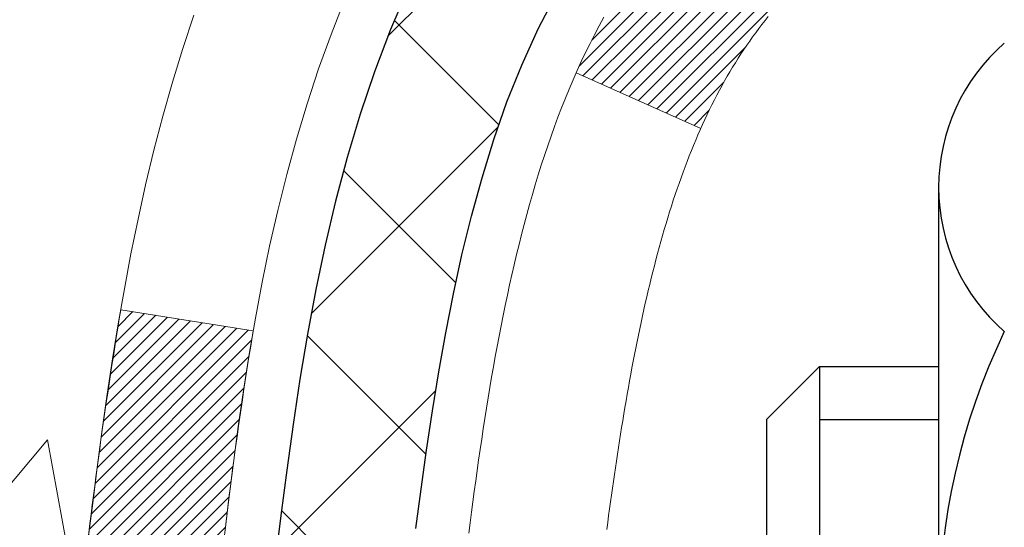
# Model space of a CAD drawing. Units: inches. Extents: x 1.8 to 51.1, y 1.4 to 41.4.
# Drawn here: x 21.9 to 22.4, y 28.3 to 28.6 of the extents above; entities that cross this region are included whole.
import ezdxf

# ---------------------------------------------------------------- set-up
doc = ezdxf.new("R2010")
doc.units = ezdxf.units.IN
doc.header["$MEASUREMENT"] = 0
for name, color, linetype, lineweight in [('CONCRETE - H', 130, 'Continuous', 9), ('DECK COAT - H', 20, 'Continuous', 20), ('DECK COAT - L', 22, 'Continuous', 18), ('MIG FOOT - H', 251, 'Continuous', 20), ('MIG RETAINER - H', 251, 'Continuous', 20), ('PVC SIDESHEET - H', 170, 'Continuous', 20), ('PVC SIDESHEET - L', 150, 'Continuous', 25), ('SCREW - L', 1, 'Continuous', 25)]:
    doc.layers.add(name, color=color, linetype=linetype, lineweight=lineweight)
pattern_1 = [(45, (-156.7627054432955, -68.9169551162077), (-0.003479849246914297, 0.003479849246914297), [])]

msp = doc.modelspace()

# ---------------------------------------------------------------- hatches: boundary and pattern name
at = {"layer": 'CONCRETE - H'}
h = msp.add_hatch(dxfattribs=at)
h.set_pattern_fill('AR-CONC', color=256, scale=0.19)
h.set_pattern_definition([(49.99999999999999, (288.7939740200954, 717.8067540740536), (1.362794346941432, -0.1192290564669307), [0.1425, -1.5675]), (355, (288.7939740200954, 717.8067540740536), (-0.2636275338647, 1.429165054030022), [0.114, -1.254]), (100.45144446, (288.9075402139954, 717.7968183204537), (1.099166808781513, 1.309935982840396), [0.1211063647999999, -1.332170012799998]), (46.18420000000002, (288.7939740200954, 718.1867540740536), (2.027758528275987, -0.3144866335068454), [0.2137499999999998, -2.351249999999996]), (96.63563549, (288.9629538355954, 718.1605467907536), (1.775857696781034, 1.850825341471646), [0.1816596498, -1.998256144]), (351.1841639899999, (288.7939740200954, 718.1867540740536), (1.775857695604069, 1.850825340512981), [0.171, -1.8810000019]), (21, (288.9839740200954, 718.0917540740536), (1.134123399025077, -0.7649758922641438), [0.1425, -1.5675]), (326.0000000000001, (288.9839740200954, 718.0917540740536), (0.4622991306510053, 1.377785085589021), [0.114, -1.254]), (71.45144474, (289.0784843026954, 718.0280060834536), (1.596422515786945, 0.6128091903320723), [0.121106361, -1.3321700128]), (37.50000000000001, (288.7939740200954, 717.8067540740536), (0.02310372510285227, 0.6324983222794919), [0, -1.2388, 0, -1.273, 0, -1.25875]), (7.499999999999999, (288.7939740200954, 717.8067540740536), (0.4998321211400824, 0.7493822525764845), [0, -0.7258, 0, -1.2103, 0, -0.47975]), (327.5, (288.3702740200954, 717.8067540740536), (1.014262628727577, -0.04285425629532154), [0, -0.475, 0, -1.482, 0, -1.9665]), (317.5, (288.1802740200954, 717.8067540740536), (1.108053721750534, 0.1901994664314037), [0, -0.6175, 0, -0.9842, 0, -1.3965])])
edge = h.paths.add_edge_path()
edge.add_spline(control_points=[(16.31642540198614, 30.27715743417338), (15.38869932242228, 29.20320984164943), (19.15097017291335, 29.94200356150845), (21.46336768331879, 26.78767124952635), (23.00709379344291, 21.00654384382558), (13.97333879652605, 19.73473316565111), (15.33288879107671, 19.54276583929249)], knot_values=[0, 0, 0, 0, 3.294109334096697, 4.242860150918765, 12.25826174251554, 15.44533165186672, 15.44533165186672, 15.44533165186672, 15.44533165186672], degree=3, periodic=0)
edge.add_line((15.33288879107518, 19.54276583929045), (16.40526104805623, 19.54276583928999))
edge.add_line((16.40526104805623, 19.54276583928999), (16.40526104806578, 19.66874984780538))
edge.add_line((16.40526104806578, 19.66874984780538), (16.40526104806578, 19.7396158478054))
edge.add_line((16.40526104806578, 19.7396158478054), (17.07494474806562, 19.7396158478054))
edge.add_arc((17.07494474806562, 19.77898584780491), 0.03936999999950785, 270, 300.0000000001821)
edge.add_line((17.09462974806549, 19.7448904276584), (17.23039065568328, 19.82327202421704))
edge.add_arc((17.28550865568322, 19.72780484780623), 0.1102359999992975, 89.99999999994088, 120.00000000017249, ccw=False)
edge.add_line((17.28550865568333, 19.83804084780554), (18.1934665967121, 19.83804084780542))
edge.add_arc((18.19346659671187, 19.87741084780573), 0.03937000000030366, 270.0000000003309, 300.0000000001872)
edge.add_line((18.21315159671214, 19.84331542765853), (18.89323878287128, 20.23596343047615))
edge.add_arc((18.95323872359855, 20.13204034780171), 0.1199999999993094, 89.99999999997289, 119.99996732142489, ccw=False)
edge.add_line((18.9532387235986, 20.25204034780104), (19.16468010615831, 20.25204034780092))
edge.add_arc((19.16468010615803, 20.29141034780088), 0.0393699999999626, 270.0000000004136, 315.0000000004679)
edge.add_line((19.19251890013358, 20.26357155382579), (19.30898542426594, 20.38003807795821))
edge.add_arc((19.55868739857307, 20.13033610365114), 0.3531319186164399, 103.90200089108129, 135.0000000000065, ccw=False)
edge.add_arc((19.84797199165628, 18.96156633021082), 1.557170273114765, 76.09799910893628, 103.90200089106571, ccw=False)
edge.add_arc((20.13725658473983, 20.13033610365091), 0.3531319186165587, 45.00000000002609, 76.09799910899028, ccw=False)
edge.add_line((20.3869585590469, 20.38003807795821), (20.50342508317927, 20.26357155382568))
edge.add_arc((20.53126387715425, 20.29141034780032), 0.03936999999928472, 224.999999999649, 270.0000000007445)
edge.add_line((20.53126387715476, 20.25204034780104), (22.24216897963892, 20.25204034780104))
edge.add_arc((22.24216897963875, 20.29141034780111), 0.03937000000007629, 270.0000000002482, 359.9999999998346)
edge.add_line((22.28153897963877, 20.291410347801), (22.281538979639, 27.63080408000889))
edge.add_arc((22.24216897963898, 27.63080408000901), 0.03937000000001944, 359.9999999998346, 432.6976227627146)
edge.add_line((22.25387818800938, 27.66839252689551), (22.23660524691606, 27.67491852369034))
edge.add_line((22.23660524691606, 27.67491852369034), (22.21942865074153, 27.68163290375873))
edge.add_line((22.21942865074153, 27.68163290375873), (22.20244474440507, 27.68872405037423))
edge.add_line((22.20244474440507, 27.68872405037423), (22.18574987282547, 27.69638034681015))
edge.add_line((22.18574987282547, 27.69638034681015), (22.16944038092153, 27.70479017634052))
edge.add_line((22.16944038092153, 27.70479017634052), (22.1536014665967, 27.71410574806141))
edge.add_line((22.1536014665967, 27.71410574806141), (22.13826093728677, 27.72429302814107))
edge.add_line((22.13826093728677, 27.72429302814107), (22.12342818312119, 27.73525821510129))
edge.add_line((22.12342818312119, 27.73525821510129), (22.10911258569969, 27.74690747978634))
edge.add_line((22.10911258569969, 27.74690747978634), (22.09532353010492, 27.75914704426732))
edge.add_line((22.09532353010492, 27.75914704426732), (22.08207225092157, 27.77191034586458))
edge.add_line((22.08207225092157, 27.77191034586458), (22.06937486936842, 27.78520272875034))
edge.add_line((22.06937486936842, 27.78520272875034), (22.05724474177488, 27.79903080483422))
edge.add_line((22.05724474177488, 27.79903080483422), (22.04568195118556, 27.81336217401935))
edge.add_line((22.04568195118556, 27.81336217401935), (22.03468349010383, 27.82815535268441))
edge.add_line((22.03468349010383, 27.82815535268441), (22.02424635103445, 27.84336885720945))
edge.add_line((22.02424635103445, 27.84336885720945), (22.01436752648125, 27.85896120397269))
edge.add_line((22.01436752648125, 27.85896120397269), (22.00504400894899, 27.87489090935419))
edge.add_line((22.00504400894899, 27.87489090935419), (21.99627272730733, 27.89111653160803))
edge.add_line((21.99627272730733, 27.89111653160803), (21.98804548275167, 27.90760000336758))
edge.add_line((21.98804548275167, 27.90760000336758), (21.98034526704352, 27.92430905450505))
edge.add_line((21.98034526704352, 27.92430905450505), (21.97315420365886, 27.94121198628631))
edge.add_line((21.97315420365886, 27.94121198628631), (21.96645393943801, 27.95827858547904))
edge.add_line((21.96645393943801, 27.95827858547904), (21.96022156367691, 27.9754928430163))
edge.add_line((21.96022156367691, 27.9754928430163), (21.95443163357096, 27.99284664145234))
edge.add_line((21.95443163357096, 27.99284664145234), (21.94905867917124, 28.01033194793713))
edge.add_line((21.94905867917124, 28.01033194793713), (21.94407723052838, 28.02794072962065))
edge.add_line((21.94407723052838, 28.02794072962065), (21.93946181769481, 28.04566495365311))
edge.add_line((21.93946181769481, 28.04566495365311), (21.93518697072069, 28.0634965871845))
edge.add_line((21.93518697072069, 28.0634965871845), (21.93122721965803, 28.08142759736501))
edge.add_line((21.93122721965803, 28.08142759736501), (21.92755709455743, 28.09944995134487))
edge.add_line((21.92755709455743, 28.09944995134487), (21.92415112547043, 28.11755561627383))
edge.add_line((21.92415112547043, 28.11755561627383), (21.92098384244856, 28.13573655930208))
edge.add_line((21.92098384244856, 28.13573655930208), (21.91802977554245, 28.15398474757962))
edge.add_line((21.91802977554245, 28.15398474757962), (21.91526345480408, 28.17229214825733))
edge.add_line((21.91526345480408, 28.17229214825733), (21.91265941028361, 28.19065072848407))
edge.add_line((21.91265941028361, 28.19065072848407), (21.91057511298278, 28.20619631665972))
edge.add_line((21.91057511298278, 28.20619631665972), (21.91055737291346, 28.20619446272912))
edge.add_line((21.91055737291346, 28.20619446272912), (21.90783627010434, 28.22748929618724))
edge.add_line((21.90783627010434, 28.22748929618724), (21.90556623454769, 28.24595321796387))
edge.add_line((21.90556623454769, 28.24595321796387), (21.90335659541417, 28.26443618789057))
edge.add_line((21.90335659541417, 28.26443618789057), (21.90118872825549, 28.28287195826699))
edge.add_arc((21.95983619364945, 28.28979783928259), 0.05905499999981448, 173.3218076344386, 186.7350621768957, ccw=False)
edge.add_line((21.90118188275575, 28.29666550544807), (21.90335659541417, 28.31515949067393))
edge.add_line((21.90335659541417, 28.31515949067393), (21.90556623454769, 28.33364246060064))
edge.add_line((21.90556623454769, 28.33364246060064), (21.90783627010434, 28.35210638237681))
edge.add_line((21.90783627010434, 28.35210638237681), (21.91019217203349, 28.37054322315357))
edge.add_line((21.91019217203349, 28.37054322315357), (21.91265941028361, 28.38894495008021))
edge.add_line((21.91265941028361, 28.38894495008021), (21.91526345480362, 28.40730353030717))
edge.add_line((21.91526345480362, 28.40730353030717), (21.91802977554245, 28.42561093098443))
edge.add_line((21.91802977554245, 28.42561093098443), (21.92098384244856, 28.44385911926242))
edge.add_line((21.92098384244856, 28.44385911926242), (21.92415112547043, 28.46204006229068))
edge.add_line((21.92415112547043, 28.46204006229068), (21.92755709455743, 28.48014572721963))
edge.add_line((21.92755709455743, 28.48014572721963), (21.93122721965803, 28.49816808119926))
edge.add_line((21.93122721965803, 28.49816808119926), (21.93518697072069, 28.51609909137978))
edge.add_line((21.93518697072069, 28.51609909137978), (21.93946181769481, 28.53393072491139))
edge.add_line((21.93946181769481, 28.53393072491139), (21.94407723052838, 28.55165494894386))
edge.add_line((21.94407723052838, 28.55165494894386), (21.94905867917079, 28.56926373062738))
edge.add_line((21.94905867917079, 28.56926373062738), (21.95443163357096, 28.58674903711194))
edge.add_line((21.95443163357096, 28.58674903711194), (21.96022156367691, 28.60410283554797))
edge.add_line((21.96022156367691, 28.60410283554797), (21.96645393943801, 28.62131709308546))
edge.add_line((21.96645393943801, 28.62131709308546), (21.97315420365886, 28.63838369227796))
edge.add_line((21.97315420365886, 28.63838369227796), (21.98034526704352, 28.65528662405922))
edge.add_line((21.98034526704352, 28.65528662405922), (21.98804548275167, 28.67199567519692))
edge.add_line((21.98804548275167, 28.67199567519692), (21.99627272730733, 28.68847914695647))
edge.add_line((21.99627272730733, 28.68847914695647), (22.00504400894899, 28.70470476921032))
edge.add_line((22.00504400894899, 28.70470476921032), (22.01436752648125, 28.72063447459181))
edge.add_line((22.01436752648125, 28.72063447459181), (22.02424635103445, 28.73622682135505))
edge.add_line((22.02424635103445, 28.73622682135505), (22.03468349010383, 28.75144032587986))
edge.add_line((22.03468349010383, 28.75144032587986), (22.04568195118556, 28.76623350454515))
edge.add_line((22.04568195118556, 28.76623350454515), (22.05724474177488, 28.78056487373028))
edge.add_line((22.05724474177488, 28.78056487373028), (22.06937486936842, 28.79439294981416))
edge.add_line((22.06937486936842, 28.79439294981416), (22.08207225092157, 28.80768533269993))
edge.add_line((22.08207225092157, 28.80768533269993), (22.09532353010492, 28.82044863429696))
edge.add_line((22.09532353010492, 28.82044863429696), (22.10911258569969, 28.83268819877816))
edge.add_line((22.10911258569969, 28.83268819877816), (22.12342818312119, 28.84433746346298))
edge.add_line((22.12342818312119, 28.84433746346298), (22.13826093728677, 28.85530265042321))
edge.add_line((22.13826093728677, 28.85530265042321), (22.1536014665967, 28.86548993050287))
edge.add_line((22.1536014665967, 28.86548993050287), (22.16925361516179, 28.87469565695341))
edge.add_line((22.16925361516179, 28.87469565695341), (22.16924740238757, 28.87470599473586))
edge.add_line((22.16924740238757, 28.87470599473586), (22.16944038092153, 28.87480550222399))
edge.add_line((22.16944038092153, 28.87480550222399), (22.16925361516179, 28.87469565695341))
edge.add_line((22.16925361516179, 28.87469565695341), (22.18574987282547, 28.8832153317539))
edge.add_line((22.18574987282547, 28.8832153317539), (22.20244474440507, 28.89087162818982))
edge.add_line((22.20244474440507, 28.89087162818982), (22.21942865074153, 28.89796277480531))
edge.add_line((22.21942865074153, 28.89796277480531), (22.23660524691606, 28.9046771548737))
edge.add_line((22.23660524691606, 28.9046771548737), (22.2538781880091, 28.91120315166865))
edge.add_arc((22.24216897963903, 28.94879159855538), 0.03937000000012808, 287.3023772367131, 359.9999999995036)
edge.add_line((22.28153897963922, 28.94879159855504), (22.28153897963922, 29.06268103629549))
edge.add_line((22.28153897963922, 29.06268103629549), (22.28153897963922, 29.13802664741429))
edge.add_line((22.28153897963922, 29.13802664741429), (22.35240497963925, 29.13802664741429))
edge.add_line((22.35240497963925, 29.13802664741429), (22.37969987603266, 29.13802664741406))
edge.add_arc((22.34059397963985, 29.14257920353493), 0.03936999999897129, 353.359738737797, 417.0968478614965)
edge.add_line((22.36198057627463, 29.17563386106298), (22.04676263581872, 29.37958209253595))
edge.add_arc((22.22445247964033, 29.57827444596382), 0.2665564328768962, 179.9999999998045, 228.1938505934675, ccw=False)
edge.add_line((21.95789604676339, 29.57827444596473), (21.95789604676385, 29.62748804831399))
edge.add_line((21.95789604676385, 29.62748804831399), (21.93901808988632, 29.62748804831421))
edge.add_line((21.93901808988632, 29.62748804831421), (21.86815234185453, 29.62748804831421))
edge.add_line((21.86815234185453, 29.62748804831421), (21.86815234185453, 29.57379417572378))
edge.add_line((21.86815234185453, 29.57379417572378), (21.6693334442166, 29.57379417572378))
edge.add_arc((21.6693334442166, 29.65253433320408), 0.07874015748029706, 180, 270, ccw=False)
edge.add_line((21.59059328673631, 29.65253433320408), (21.59059328673631, 30.27709174910473))
edge.add_line((21.59059328673631, 30.27709174910473), (20.52347464594824, 30.27709174910473))
edge.add_line((20.52347464594824, 30.27709174910473), (16.31642540198614, 30.27715743417338))
at = {"layer": 'DECK COAT - H'}
h = msp.add_hatch(dxfattribs=at)
h.set_pattern_fill('ANSI31', color=256, scale=0.03937, style=0)
h.set_pattern_definition(pattern_1)
h.paths.add_polyline_path([(22.29058305626587, 28.63443140820591), (22.29241363544772, 28.63577247896701), (22.2942417162035, 28.63706832497241), (22.29606595531915, 28.63831847964475), (22.29788500957922, 28.63952247640663), (22.29969724938975, 28.640679701524), (22.30149824126831, 28.64178821466607), (22.30417756402223, 28.6433756069227), (22.3077160309581, 28.6453092743854), (22.31125808596563, 28.64708651554196), (22.31393882256317, 28.64831038718325), (22.31578952863266, 28.64911484173803), (22.3177150904494, 28.64991239242381), (22.3197291044162, 28.65070770844518), (22.32183196294001, 28.65150033157369), (22.3240230141496, 28.65228956252799), (22.32630160617283, 28.65307470202647), (22.32866708713756, 28.65385505078752), (22.33111842938935, 28.65462979091303), (22.3336525791042, 28.65539791041665), (22.33626862003986, 28.65615979559193), (22.33896609567911, 28.65691603362797), (22.34174454950427, 28.65766721171344), (22.34460352499856, 28.65841391703697), (22.34754256564385, 28.65915673678769), (22.35056121492336, 28.65989625815445), (22.35365901631987, 28.66063306832593), (22.35683604020234, 28.66136818455306), (22.36009252375835, 28.66210394271088), (22.36342660604807, 28.66284215481659), (22.36683632518135, 28.66358458226927), (22.37031971926582, 28.66433298646775), (22.37387482641135, 28.66508912881131), (22.37749968472646, 28.66585477069925), (22.37912003172598, 28.6662192852495, 0.01216223081922373), (22.38904663578707, 28.66833530850085), (22.36872935384328, 28.73640078277521, -0.00498223423146265), (22.36603571216484, 28.73586690213342), (22.36115380756975, 28.73483268828654), (22.35573687090711, 28.7336837001148), (22.35036862717108, 28.7325278114708), (22.34505255718888, 28.73135742748804), (22.33979214178818, 28.73016495330098), (22.33459129494533, 28.72894259509798), (22.32945427073356, 28.72768299775243), (22.32438381779959, 28.72638009322731), (22.31938260884182, 28.72502786411128), (22.31445331655915, 28.72362029299297), (22.30959861365183, 28.72215136246172), (22.30482117281782, 28.72061505510596), (22.30012366675648, 28.71900535351455), (22.29550876816712, 28.71731624027661), (22.29097914974865, 28.71554169798078), (22.28653718791158, 28.71367553220552), (22.2821688424997, 28.71170389956587), (22.2778603810889, 28.70961946955067), (22.27360507352843, 28.7074202246576), (22.26939618966709, 28.70510414738437), (22.26522699935323, 28.70266922022865), (22.26109086118733, 28.70011347467648), (22.25699176721493, 28.6974408889584), (22.25293636482913, 28.69465715745896), (22.2489264588494, 28.69176535166384), (22.24496385409522, 28.68876854305945), (22.24105035538516, 28.68566980313194), (22.23718776799207, 28.68247220269991), (22.23337804550421, 28.67917870228843), (22.22962308727257, 28.67579272926873), (22.22592466250627, 28.67231798893426), (22.22228454041625, 28.66875818657849), (22.21870449021209, 28.66511702749467), (22.21518628110472, 28.66139821697647), (22.21173168230327, 28.65760546031692), (22.20834246301867, 28.65374246280994), (22.2050203924605, 28.64981292974853), (22.20176723983924, 28.64582056642639), (22.19858477436448, 28.64176907813675), (22.19547476524714, 28.63766217017287), (22.19243928816014, 28.63350374728152), (22.18947854860473, 28.62929602151161), (22.18659128018591, 28.62503997482799), (22.1837762146579, 28.62073658771642), (22.18103208377262, 28.61638684066219), (22.17835761928337, 28.61199171415064), (22.175751552943, 28.60755218866729), (22.17321261650433, 28.60306924469769), (22.17073954172066, 28.59854386272713), (22.16833106034484, 28.59397702324095), (22.1659859041297, 28.58936970672489), (22.16370280482808, 28.58472289366427), (22.16148049419327, 28.5800375645444), (22.15931770397812, 28.57531469985083), (22.15880153552509, 28.57414738317761), (22.2235207095555, 28.54528531166779), (22.22441080046703, 28.54726925822519), (22.22561720373461, 28.54989477454769), (22.22684123406545, 28.5524955615469), (22.22808309019139, 28.5550715104343), (22.22934279414996, 28.55762229742408), (22.23062016944688, 28.56014743000737), (22.23191540812833, 28.56264692682152), (22.23322871493293, 28.56512082296144), (22.23456029459841, 28.56756915352111), (22.23591035186338, 28.56999195359567), (22.23727909146557, 28.5723892582791), (22.23866671814359, 28.57476110266584), (22.24007343663563, 28.5771075218508), (22.24149945167984, 28.57942855092796), (22.24294496801441, 28.58172422499224), (22.24441019037705, 28.58399457913783), (22.24589532350684, 28.58623964845942), (22.2474005721415, 28.58845946805145), (22.24892658706086, 28.59065457703486), (22.25047627742789, 28.59282810391819), (22.2520493639113, 28.5949796366021), (22.25364491453412, 28.59710803053185), (22.25526199732123, 28.59921214115247), (22.25689968029612, 28.60129082390944), (22.25855703148319, 28.6033429342478), (22.26023311890641, 28.60536732761279), (22.26192701059018, 28.60736285944967), (22.26363777455846, 28.6093283852037), (22.2653644788352, 28.61126276031991), (22.26710619144434, 28.61316484024378), (22.26886198041031, 28.6150334804201), (22.2706309137575, 28.6168675362946), (22.27241204050416, 28.61866584534364), (22.27420318567057, 28.62042621427731), (22.27600265201046, 28.62214728859198), (22.2778094823375, 28.62382848611691), (22.27962271946582, 28.62546922468068), (22.28144140620954, 28.62706892211208), (22.28326458538324, 28.62862699624015), (22.28509129980013, 28.63014286489369), (22.2869205922748, 28.63161594590174), (22.28875150562136, 28.63304565709286)])
h.paths.add_polyline_path([(22.54925497968453, 29.1380250408476), (22.47838897968451, 29.1380250408476), (22.47838897968451, 28.96769523927055), (22.54925497968453, 28.96769523927077)])
h.paths.add_polyline_path([(22.09324701409834, 28.71148711099267), (22.10469397430326, 28.72675024613449), (22.11686621919127, 28.74150244271409), (22.12977268471651, 28.75560281796556), (22.14342217102741, 28.76890953993001), (22.15782347827418, 28.78128077664901), (22.17298471472942, 28.79257643812657), (22.18886718792284, 28.8027742664371), (22.20651445874638, 28.81269364862732), (22.16925361520772, 28.8746940503865), (22.15360146664263, 28.86548832393641), (22.1382609373327, 28.85530104385652), (22.12342818316667, 28.84433585689653), (22.10911258574562, 28.83268659221125), (22.09532353015085, 28.8204470277305), (22.08207225096704, 28.80768372613324), (22.06937486941435, 28.79439134324748), (22.05724474182081, 28.78056326716337), (22.04568195123103, 28.76623189797846), (22.03468349014976, 28.75143871931318), (22.02424635107992, 28.73622521478837), (22.01436752652718, 28.7206328680249), (22.00504400899446, 28.70470316264363), (21.9962727273528, 28.68847754038979), (21.9949311717137, 28.68578970312655), (22.05930879528979, 28.65606910076344), (22.06305666133086, 28.66325965657752), (22.07245491439609, 28.67972393480108), (22.08250939387928, 28.69580493305734)])
h.paths.add_polyline_path([(22.35240497968472, 29.1380250408476), (22.2815389796847, 29.1380250408476), (22.2815389796847, 29.06267942972904), (22.35240497968472, 29.06267942972904)])
h = msp.add_hatch(dxfattribs=at)
h.set_pattern_fill('ANSI31', color=256, scale=0.03937, style=0)
h.set_pattern_definition(pattern_1)
edge = h.paths.add_edge_path()
edge.add_line((22.10259456800487, 28.33183225807756), (22.09828489560097, 28.29688869611841))
edge.add_arc((22.15691244874508, 28.28979623271557), 0.05905499999809771, 173.1021672441073, 186.8978327556704)
edge.add_arc((23.5910055917616, 28.43231828614166), 1.500199846818024, 185.7236070076256, 193.420140397122)
edge.add_line((22.1317696694514, 28.08413715019032), (22.19943754650741, 28.10550181146886))
edge.add_arc((23.56718292844108, 28.42635481770271), 1.404875112389268, 185.8706688438586, 193.2020338644384, ccw=False)
edge.add_arc((22.22829813782893, 28.2897962327142), 0.05905500000150653, 173.0589418029453, 186.9410580902736, ccw=False)
edge.add_line((22.169675952106, 28.29693292426141), (22.17348909474005, 28.32756204871425))
edge.add_line((22.17348909474005, 28.32756204871425), (22.10259358281748, 28.33183231741891))
edge = h.paths.add_edge_path()
edge.add_line((21.91057511302826, 28.20619471009326), (21.98009251294981, 28.2134596449991))
edge.add_arc((26.29691723356974, 28.75136693254553), 4.350209181010778, 186.1767595201503, 187.1028537293971, ccw=False)
edge.add_arc((22.03065913415323, 28.2897962327067), 0.05905499999901267, 173.6858784725646, 186.3141215103734, ccw=False)
edge.add_arc((24.2757344413658, 28.06437513057285), 2.315415893508157, 170.6598918406984, 174.2515196170276, ccw=False)
edge.add_line((21.99101552414005, 28.44015462599732), (21.92226190984185, 28.45119391726593))
edge.add_arc((24.68776366981321, 27.99523850045711), 2.802837013905978, 170.6377220512955, 173.8263025459481)
edge.add_arc((21.95983619369373, 28.28979623271557), 0.05905499999875025, 173.3218076347646, 186.6781923652354)
edge.add_arc((27.39097569020579, 28.91541879996652), 5.526108933343981, 186.5721853993263, 187.3737208784964)
at = {"layer": 'MIG FOOT - H'}
h = msp.add_hatch(dxfattribs=at)
h.set_pattern_fill('ANSI31', color=256, scale=1.9685, style=0)
h.set_pattern_definition([(45, (-922.150296797725, -437.2855765829526), (-0.1739924623457148, 0.1739924623457148), [])])
h.paths.add_polyline_path([(22.62147349165708, 29.03992533928335), (22.7854734916573, 29.03992533928335), (22.78547349165639, 28.47742533928335), (22.62147349165663, 28.47742533928335)])
edge = h.paths.add_edge_path()
edge.add_line((20.06672352265697, 19.95676533928367), (22.43114349165673, 19.95676533928367))
edge.add_arc((22.43114349165673, 20.14709533928357), 0.1903299999999604, 269.9999999999658, 360.0000000000171)
edge.add_line((22.62147349165663, 20.14709533928357), (22.62147349165618, 28.10242533928335))
edge.add_line((22.62147349165663, 28.10242533928335), (22.78547349165684, 28.10242533928335))
edge.add_line((22.78547349165684, 28.10242533928335), (22.78547349165684, 20.14709533928357))
edge.add_arc((22.43114349165673, 20.14709533928357), 0.3543300000001182, 270.00000000001836, 359.9999999999908, ccw=False)
edge.add_line((22.43114349165673, 19.79276533928346), (20.06672352265697, 19.79276533928346))
edge.add_line((20.06672352265652, 19.79276533928346), (20.06672352265652, 19.95676533928344))
h.paths.add_polyline_path([(19.09797349165684, 19.95676533928344), (19.62922046065707, 19.95676533928344), (19.62922046065707, 19.79276533928346), (19.09797349165639, 19.79276533928346)])
at = {"layer": 'MIG RETAINER - H'}
h = msp.add_hatch(dxfattribs=at)
h.set_pattern_fill('ANSI31', color=256, scale=0.47, style=0)
h.set_pattern_definition([(45, (-922.150296797725, -407.9844328893968), (-0.04154252339470966, 0.04154252339470967), [])])
h.paths.add_polyline_path([(23.02347349165531, 27.36792533928332), (23.02347349165667, 28.06904224641762), (22.94917715737439, 28.13362706447783), (22.78547349165684, 28.13362706447783), (22.78547349165594, 27.36792533928355)])
edge = h.paths.add_edge_path()
edge.add_arc((22.24347349165829, 29.81692533928567), 0.07800000000003138, 179.9999999999582, 269.9999999994989, ccw=False)
edge.add_line((22.16547349165832, 29.81692533928567), (22.16547349165877, 30.07992533928286))
edge.add_arc((22.14547349165834, 30.07992533928309), 0.02000000000020918, 359.9999999993486, 449.9999999980458)
edge.add_line((22.14547349165879, 30.0999253392833), (22.0584734916588, 30.09992533928511))
edge.add_arc((22.05847349165835, 30.06992533928514), 0.03000000000002956, 449.9999999986973, 539.9999999997827)
edge.add_line((22.0284734916586, 30.06992533928514), (22.02847349165815, 29.53492533927801))
edge.add_arc((22.18547349165785, 29.53492533927801), 0.1569999999999254, 539.9999999999377, 630.0000000003319)
edge.add_line((22.18547349165875, 29.37792533927809), (22.35173380661628, 29.377925339279))
edge.add_arc((22.35173380660537, 29.29918565424732), 0.07873968503150763, 362.58551599465926, 449.9999999922238, ccw=False)
edge.add_arc((22.54527626567143, 29.3079253392827), 0.114999999999426, 182.585516002114, 264.7875303258168)
edge.add_arc((22.53664558034599, 29.21331819752954), 0.02000000000000517, 264.7875303255701, 379.6742449813813)
edge.add_arc((22.66669254677755, 29.25981581171772), 0.1181095275611714, -102.63422251541402, 199.6742449814629, ccw=False)
edge.add_arc((22.63648438661723, 29.12505042794641), 0.02000000000040289, 437.36577748606, 550.6215204679287)
edge.add_arc((22.6944734916574, 29.13592533928449), 0.07899999999997757, 190.6215204695919, 269.9999999991755)
edge.add_line((22.69447349165604, 29.05692533928454), (22.76847349165702, 29.0569253392834))
edge.add_arc((22.76847349165702, 29.03992533928335), 0.01699999999999591, 360, 449.9999999992337, ccw=False)
edge.add_line((22.7854734916573, 29.03992533928335), (22.78547349165684, 28.44622361408864))
edge.add_line((22.78547349165639, 28.44622361408864), (22.94917715737439, 28.44622361408864))
edge.add_line((22.94917715737439, 28.44622361408864), (23.02347349165622, 28.51080843214886))
edge.add_line((23.02347349165667, 28.51080843214886), (23.02347349165849, 30.06992533928241))
edge.add_arc((22.99347349165875, 30.06992533928264), 0.02999999999985903, 359.9999999997829, 449.9999999995657)
edge.add_line((22.99347349165875, 30.09992533928239), (22.92847349165869, 30.09992533928307))
edge.add_arc((22.92847349165824, 30.07992533928309), 0.01999999999998181, 449.9999999993486, 540)
edge.add_line((22.90847349165826, 30.07992533928309), (22.9084734916578, 29.81692533928157))
edge.add_arc((22.83047349165828, 29.8169253392818), 0.07799999999997453, 269.9999999995825, 359.9999999999165, ccw=False)
edge.add_line((22.83047349165737, 29.73892533928183), (22.82647349165747, 29.73892533928183))
edge.add_arc((22.82647349165792, 29.81692533928157), 0.07799999999986085, 179.999999999833, 269.999999999666, ccw=False)
edge.add_line((22.74847349165795, 29.8169253392818), (22.7484734916584, 30.0799253392824))
edge.add_arc((22.72847349165842, 30.0799253392824), 0.01999999999998181, 360, 449.9999999996743)
edge.add_line((22.72847349165842, 30.09992533928239), (22.58702684360198, 30.0999253392833))
edge.add_line((22.58702684360243, 30.09992533928352), (22.58702684360243, 29.76903013306623))
edge.add_line((22.58702684360243, 29.76903013306623), (22.5677412812047, 29.74969952616443))
edge.add_line((22.5677412812047, 29.74969952616443), (22.5677412812047, 29.67255727657921))
edge.add_line((22.5677412812047, 29.67255727657898), (22.50988459401607, 29.63398615178603))
edge.add_line((22.50988459401607, 29.63398615178625), (22.45202790682744, 29.67255727657921))
edge.add_line((22.45202790682744, 29.67255727657898), (22.45202790682744, 29.7496995261642))
edge.add_line((22.45202790682744, 29.74969952616443), (22.43274234443062, 29.76898508856033))
edge.add_line((22.43274234443062, 29.76898508856033), (22.43274234443062, 30.0999253392833))
edge.add_line((22.43274234443062, 30.09992533928352), (22.34547349165861, 30.09992533928375))
edge.add_arc((22.34547349165861, 30.07992533928377), 0.01999999999998181, 450, 540)
edge.add_line((22.32547349165863, 30.07992533928377), (22.32547349165817, 29.81692533928567))
edge.add_arc((22.2474734916582, 29.81692533928567), 0.07800000000008822, 269.999999999666, 359.999999999833, ccw=False)
edge.add_line((22.24747349165774, 29.73892533928569), (22.24347349165784, 29.73892533928569))
at = {"layer": 'PVC SIDESHEET - H'}
h = msp.add_hatch(dxfattribs=at)
h.set_pattern_fill('ANSI37', color=256, scale=0.59055, style=0)
h.set_pattern_definition([(45, (-156.7627054433269, 85.70325967663979), (-0.05219773870371446, 0.05219773870371446), []), (135, (-156.7627054433269, 85.70325967663979), (-0.05219773870371446, -0.05219773870371446), [])])
edge = h.paths.add_edge_path()
edge.add_line((22.4508299796844, 29.06870580065056), (22.4508299796844, 29.14257759696779))
edge.add_arc((22.34059397968441, 29.14257759696779), 0.1102359999999081, 359.9999999998523, 417.0968478606664)
edge.add_line((22.40047645026472, 29.23513063804803), (22.17960658800895, 29.37803499725937))
edge.add_arc((22.18547349169468, 29.53492533934941), 0.1569999999999538, 179.999999999917, 267.8584260903428, ccw=False)
edge.add_line((22.02847349169453, 29.53492533934963), (22.02847349169453, 29.55977530534478))
edge.add_arc((22.22445247968518, 29.57827283939736), 0.1968499999996571, 179.999999999818, 185.3919053407534, ccw=False)
edge.add_line((22.02760247968583, 29.57827283939782), (22.0284734916586, 30.06992533928514))
edge.add_arc((22.0584734916588, 30.06992533928491), 0.03000000000012903, 89.99999999905009, 179.9999999995657, ccw=False)
edge.add_line((22.05847349165926, 30.09992533928511), (22.43114497945091, 30.09992533939653))
edge.add_line((22.43114497945091, 30.09992533939653), (22.43114497945091, 30.15898045494277))
edge.add_line((22.43114497945091, 30.15898045494254), (22.40653887389318, 30.17866533938872))
edge.add_line((22.40653887389318, 30.17866533938872), (22.06813204681067, 30.17866533938963))
edge.add_arc((22.06813204681067, 30.06842933938965), 0.1102359999999862, 89.9999999998412, 179.9999999998523)
edge.add_line((21.95789604681069, 30.0684293393901), (21.95789604680932, 29.57827283939805))
edge.add_arc((22.22445247968609, 29.57827283939714), 0.2665564328767189, 179.9999999998412, 228.1938505934901)
edge.add_line((22.04676263586454, 29.37958048596938), (22.36198057632011, 29.1756322544963))
edge.add_arc((22.34059397968441, 29.14257759696779), 0.03936999999998115, -1.6552803572267294e-10, 57.096847860661114, ccw=False)
edge.add_line((22.37996397968438, 29.14257759696756), (22.37996397968438, 29.06870580065033))
edge.add_line((22.37996397968438, 29.06870580065056), (22.37996397968438, 28.8862476996921))
edge.add_arc((22.32090897968375, 28.88624769969187), 0.05905500000078945, -73.1842656924045, 5.5081272876122966e-11, ccw=False)
edge.add_line((22.33799327705766, 28.82971788624531), (22.31423300515918, 28.82264627460422))
edge.add_line((22.31423300515918, 28.82264627460422), (22.29117540518747, 28.81538611025662))
edge.add_line((22.29117540518747, 28.81538611025662), (22.2684996249982, 28.80756630049877))
edge.add_line((22.26849962499865, 28.80756630049877), (22.24636195733321, 28.79895776208441))
edge.add_line((22.24636195733321, 28.79895776208418), (22.22491869493253, 28.78933141176726))
edge.add_line((22.22491869493253, 28.78933141176748), (22.20432613053755, 28.77845816630219))
edge.add_line((22.20432613053755, 28.77845816630197), (22.18474055688968, 28.76610894244204))
edge.add_line((22.18474055688968, 28.76610894244204), (22.16631823533181, 28.7520547448998))
edge.add_line((22.16631823533181, 28.7520547448998), (22.14917315353206, 28.73618500471407))
edge.add_line((22.14917315353161, 28.73618500471407), (22.1332934941188, 28.71874158569376))
edge.add_line((22.1332934941188, 28.71874158569398), (22.11864414274397, 28.70003161627114))
edge.add_line((22.11864414274397, 28.70003161627114), (22.1051899850586, 28.68036222487758))
edge.add_line((22.10518998505815, 28.68036222487758), (22.09289558749653, 28.66003846469352))
edge.add_line((22.09289558749698, 28.66003846469352), (22.08170990705641, 28.63926391073387))
edge.add_line((22.08170990705641, 28.63926391073409), (22.07155954957763, 28.61809683141104))
edge.add_line((22.07155954957763, 28.61809683141082), (22.06237009072403, 28.59658229958945))
edge.add_line((22.06237009072403, 28.59658229958945), (22.05407218300162, 28.57475072519942))
edge.add_line((22.05407218300162, 28.57475072519942), (22.04659873951779, 28.5526259891023))
edge.add_line((22.04659873951779, 28.5526259891023), (22.03988268372861, 28.53023194227121))
edge.add_line((22.03988268372861, 28.53023194227121), (22.03385693908969, 28.50759243567877))
edge.add_line((22.03385693908969, 28.50759243567877), (22.02845442905711, 28.48473132029785))
edge.add_line((22.02845442905711, 28.48473132029785), (22.02360807708693, 28.46167244710131))
edge.add_line((22.02360807708739, 28.46167244710131), (22.0192508066357, 28.43843966706203))
edge.add_line((22.0192508066357, 28.43843966706203), (22.01531554115856, 28.41505683115287))
edge.add_line((22.01531554115856, 28.41505683115287), (22.01173520411159, 28.39154779034647))
edge.add_line((22.01173520411159, 28.39154779034647), (22.00844271895086, 28.36793639561569))
edge.add_line((22.00844271895086, 28.36793639561547), (22.00537100913245, 28.34424649793295))
edge.add_line((22.00537100913245, 28.34424649793318), (22.00245299811196, 28.32050194827202))
edge.add_line((22.00245299811196, 28.32050194827202), (21.99962160934594, 28.29672659760508))
edge.add_arc((22.05826854505268, 28.28979623271557), 0.0590550000023266, 173.2605572724316, 186.8432107009253)
edge.add_line((21.99963425705575, 28.28275966420751), (22.00245299811242, 28.25909051715889))
edge.add_line((22.00245299811196, 28.25909051715889), (22.00537100913199, 28.23534596749773))
edge.add_line((22.00537100913245, 28.23534596749773), (22.00844271895086, 28.21165606981544))
edge.add_line((22.00844271895086, 28.21165606981544), (22.01173520411159, 28.18804467508466))
edge.add_line((22.01173520411159, 28.18804467508466), (22.01531554115856, 28.16453563427826))
edge.add_line((22.01531554115856, 28.16453563427826), (22.0192508066357, 28.14115279836887))
edge.add_line((22.0192508066357, 28.14115279836887), (22.02360807708739, 28.11792001832959))
edge.add_line((22.02360807708739, 28.11792001832959), (22.02845442905756, 28.09486114513306))
edge.add_line((22.02845442905711, 28.09486114513306), (22.03385693908969, 28.07200002975214))
edge.add_line((22.03385693908969, 28.07200002975214), (22.03988268372861, 28.0493605231597))
edge.add_line((22.03988268372861, 28.0493605231597), (22.04659873951779, 28.0269664763286))
edge.add_line((22.04659873951779, 28.0269664763286), (22.05407218300162, 28.00484174023149))
edge.add_line((22.05407218300162, 28.00484174023149), (22.06237009072403, 27.98301016584123))
edge.add_line((22.06237009072403, 27.98301016584123), (22.07155954957763, 27.96149563401986))
edge.add_line((22.07155954957763, 27.96149563402009), (22.08170990705641, 27.94032855469681))
edge.add_line((22.08170990705641, 27.94032855469681), (22.09289558749698, 27.91955400073739))
edge.add_line((22.09289558749698, 27.91955400073739), (22.1051899850586, 27.89923024055333))
edge.add_line((22.10518998505815, 27.89923024055333), (22.11864414274352, 27.87956084915999))
edge.add_line((22.11864414274397, 27.87956084915999), (22.1332934941188, 27.86085087973715))
edge.add_line((22.1332934941188, 27.86085087973715), (22.14917315353161, 27.84340746071684))
edge.add_line((22.14917315353161, 27.84340746071684), (22.16631823533181, 27.8275377205311))
edge.add_line((22.16631823533181, 27.8275377205311), (22.18474055688968, 27.81348352298887))
edge.add_line((22.18474055688968, 27.81348352298887), (22.20432613053755, 27.80113429912894))
edge.add_line((22.20432613053755, 27.80113429912894), (22.22491869493253, 27.79026105366342))
edge.add_line((22.22491869493253, 27.79026105366342), (22.24636195733321, 27.7806347033465))
edge.add_line((22.24636195733321, 27.78063470334673), (22.26849962499865, 27.77202616493236))
edge.add_line((22.26849962499865, 27.77202616493236), (22.29117540518793, 27.76420635517429))
edge.add_line((22.29117540518747, 27.76420635517429), (22.31423300515918, 27.75694619082669))
edge.add_line((22.31423300515918, 27.75694619082669), (22.33751613217238, 27.7500165886433))
edge.add_arc((22.32090897968466, 27.69334476573926), 0.05905500000011056, 1.6541434888495132e-10, 73.66726624224623, ccw=False)
edge.add_line((22.37996397968483, 27.69334476573949), (22.45082997967485, 27.69334476573949))
edge.add_line((22.4508299796744, 27.69334476573972), (22.4508299796844, 27.70829964157878))
edge.add_arc((22.34059397968441, 27.70829964157856), 0.1102360000001497, 5.908937178080154e-11, 79.36016717827715)
edge.add_line((22.36094736566839, 27.81664037895388), (22.3406295489872, 27.82098637201597))
edge.add_line((22.3406295489872, 27.82098637201597), (22.32048616639305, 27.82574883483762))
edge.add_line((22.3204861663926, 27.82574883483762), (22.30069165197257, 27.83134423717838))
edge.add_line((22.30069165197257, 27.83134423717838), (22.28142043981417, 27.83818904879804))
edge.add_line((22.28142043981417, 27.83818904879781), (22.26284546772469, 27.84669197554894))
edge.add_line((22.26284546772469, 27.84669197554917), (22.24508916947663, 27.85699966761053))
edge.add_line((22.24508916947663, 27.85699966761053), (22.2282124906924, 27.86893972502862))
edge.add_line((22.2282124906924, 27.86893972502862), (22.21227265718655, 27.88232044649016))
edge.add_line((22.21227265718655, 27.88232044649016), (22.19732689477406, 27.89695013068258))
edge.add_line((22.19732689477406, 27.89695013068235), (22.18343242926996, 27.91263707629259))
edge.add_line((22.1834324292695, 27.91263707629259), (22.17064648648831, 27.92918958200784))
edge.add_line((22.17064648648831, 27.92918958200784), (22.15901515549423, 27.94642641776768))
edge.add_line((22.15901515549469, 27.94642641776768), (22.14849921389215, 27.96424656701806))
edge.add_line((22.14849921389215, 27.96424656701806), (22.13901999452629, 27.98258610086504))
edge.add_line((22.13901999452629, 27.98258610086527), (22.13049861678066, 28.00138129112151))
edge.add_line((22.13049861678066, 28.00138129112151), (22.12285620003742, 28.02056840959944))
edge.add_line((22.12285620003742, 28.02056840959944), (22.11601386367967, 28.04008372811195))
edge.add_line((22.11601386367967, 28.04008372811195), (22.1098927270905, 28.05986351847145))
edge.add_line((22.1098927270905, 28.05986351847145), (22.10441390965254, 28.07984405249085))
edge.add_line((22.10441390965254, 28.07984405249085), (22.09949853074887, 28.09996160198256))
edge.add_line((22.09949853074887, 28.09996160198256), (22.09506830557531, 28.1201536700973))
edge.add_line((22.09506830557531, 28.12015367009707), (22.09105864231971, 28.14038605862329))
edge.add_line((22.09105864232016, 28.14038605862329), (22.08741863621482, 28.16065285569625))
edge.add_line((22.08741863621482, 28.16065285569625), (22.08409797711558, 28.18094937833093))
edge.add_line((22.08409797711558, 28.18094937833093), (22.08104635487781, 28.20127094354206))
edge.add_line((22.08104635487781, 28.20127094354206), (22.07821345935737, 28.22161286834439))
edge.add_line((22.07821345935737, 28.22161286834439), (22.07554898041009, 28.24197046975286))
edge.add_line((22.07554898041009, 28.24197046975286), (22.07300260789181, 28.26233906478223))
edge.add_line((22.07300260789181, 28.26233906478223), (22.07053598081576, 28.28261574350558))
edge.add_arc((22.12915281798361, 28.28979623271557), 0.05905499999845466, 173.1121365469531, 186.9838668297682, ccw=False)
edge.add_line((22.07052403165837, 28.29687849498368), (22.07300260789181, 28.3172534006489))
edge.add_line((22.07300260789181, 28.31725340064867), (22.07554898041009, 28.33762199567804))
edge.add_line((22.07554898041009, 28.33762199567804), (22.07821345935737, 28.35797959708652))
edge.add_line((22.07821345935737, 28.35797959708652), (22.08104635487781, 28.37832152188884))
edge.add_line((22.08104635487781, 28.37832152188884), (22.08409797711558, 28.39864308709998))
edge.add_line((22.08409797711558, 28.39864308709998), (22.08741863621482, 28.41893960973466))
edge.add_line((22.08741863621482, 28.41893960973466), (22.09105864232016, 28.43920640680762))
edge.add_line((22.09105864232016, 28.43920640680762), (22.09506830557577, 28.45943879533383))
edge.add_line((22.09506830557531, 28.45943879533383), (22.09949853074887, 28.47963086344857))
edge.add_line((22.09949853074887, 28.47963086344857), (22.10441390965254, 28.49974841294028))
edge.add_line((22.10441390965254, 28.49974841294028), (22.1098927270905, 28.51972894695968))
edge.add_line((22.1098927270905, 28.51972894695945), (22.11601386367967, 28.53950873731896))
edge.add_line((22.11601386367967, 28.53950873731896), (22.12285620003742, 28.55902405583146))
edge.add_line((22.12285620003742, 28.55902405583169), (22.13049861678066, 28.57821117430962))
edge.add_line((22.13049861678066, 28.57821117430962), (22.13901999452629, 28.59700636456586))
edge.add_line((22.13901999452629, 28.59700636456586), (22.14849921389215, 28.61534589841285))
edge.add_line((22.14849921389215, 28.61534589841285), (22.15901515549469, 28.63316604766346))
edge.add_line((22.15901515549469, 28.63316604766323), (22.17064648648876, 28.65040288342306))
edge.add_line((22.17064648648831, 28.65040288342306), (22.1834324292695, 28.66695538913832))
edge.add_line((22.1834324292695, 28.66695538913832), (22.19732689477361, 28.68264233474856))
edge.add_line((22.19732689477406, 28.68264233474856), (22.21227265718655, 28.69727201894097))
edge.add_line((22.21227265718655, 28.69727201894097), (22.2282124906924, 28.71065274040252))
edge.add_line((22.2282124906924, 28.71065274040252), (22.24508916947663, 28.7225927978206))
edge.add_line((22.24508916947663, 28.72259279782038), (22.26284546772469, 28.73290048988196))
edge.add_line((22.26284546772469, 28.73290048988196), (22.28142043981417, 28.7414034166331))
edge.add_line((22.28142043981417, 28.7414034166331), (22.30069165197257, 28.74824822825253))
edge.add_line((22.30069165197257, 28.74824822825253), (22.3204861663926, 28.75384363059329))
edge.add_line((22.3204861663926, 28.75384363059352), (22.34062954898674, 28.75860609341516))
edge.add_line((22.3406295489872, 28.75860609341516), (22.36094736566839, 28.76295208647725))
edge.add_arc((22.34059397968441, 28.87129282385235), 0.1102360000000348, 280.639832821672, 360.0000000000591)
edge.add_line((22.4508299796844, 28.87129282385235), (22.4508299796844, 29.06870580065033))

# ---------------------------------------------------------------- linework, layer by layer
at = {"layer": 'DECK COAT - L'}
msp.add_line((22.1587958343912, 28.57414992564708), (22.22351849122698, 28.54528630095042), dxfattribs=at)
for points in [[(21.9762083221167, 28.33398676216525), (21.97844180283347, 28.35282348596042), (21.9807977926812, 28.3716478733208), (21.9833129214535, 28.3904562356965), (21.98602381894263, 28.40924488453715), (21.98896711494082, 28.42801013129333), (21.99217943924124, 28.44674828741444), (21.99569742163568, 28.46545566435106), (21.99955767937901, 28.48412854270868), (22.00379372595036, 28.5027555677695), (22.00843191707646, 28.52130777665997), (22.01349760285122, 28.53975373263751), (22.01901613336805, 28.55806199896001), (22.02501285872223, 28.57620113888533), (22.03151312900629, 28.59413971567137), (22.03854229431546, 28.61184629257554)], [(21.96022156372238, 28.60410122898129), (21.95443163361644, 28.58674743054525), (21.94905867921672, 28.56926212406047), (21.94407723057431, 28.55165334237694), (21.93946181774028, 28.53392911834448), (21.93518697076617, 28.51609748481309), (21.9312272197035, 28.49816647463258), (21.9275570946029, 28.48014412065294), (21.92415112551591, 28.46203845572399), (21.92098384249404, 28.44385751269574), (21.91802977558793, 28.42560932441797), (21.91526345484955, 28.40730192374048), (21.91265941032954, 28.38894334351352), (21.91019217207896, 28.37054161658688), (21.90783627014982, 28.35210477581035), (21.90556623459317, 28.33364085403372)], [(22.17321261650433, 28.60306924469769), (22.17073954172066, 28.59854386272713), (22.16833106034484, 28.59397702324095), (22.1659859041297, 28.58936970672489), (22.16370280482808, 28.58472289366427), (22.16148049419327, 28.5800375645444), (22.15931770397812, 28.57531469985083), (22.15721316593546, 28.57055528006885), (22.15516561181768, 28.56576028568401), (22.15317377337898, 28.56093069718185), (22.15123638237129, 28.55606749504791), (22.14935217054791, 28.55117165976703), (22.14751986966168, 28.54624417182522), (22.14573821146543, 28.54128601170778), (22.14400592771246, 28.53629815990002), (22.1423217501556, 28.53128159688772), (22.14068441054771, 28.52623730315572), (22.13909264064161, 28.52116625919002), (22.13754517219014, 28.5160694454757), (22.13604073694707, 28.5109478424983), (22.13457770518609, 28.50580348145736), (22.13315437900384, 28.50063895193188), (22.1317696694514, 28.49545531524081), (22.13042249313141, 28.49025361772278), (22.12911176664603, 28.48503490571665), (22.1278364065961, 28.47980022556062), (22.12659532958425, 28.47455062359308), (22.12538745221265, 28.46928714615292), (22.12421169108258, 28.4640108395783), (22.12306696279667, 28.45872275020833), (22.12195218395665, 28.45342392438096), (22.12086627116379, 28.44811540843484), (22.11980814102118, 28.44279824870882), (22.11877671013009, 28.43747349154109), (22.1177708950927, 28.43214218327007), (22.11678961251029, 28.42680537023484), (22.11583177918557, 28.42146409792549), (22.11489677023157, 28.41611740207504), (22.11398401821863, 28.41076382542355), (22.11309257979839, 28.40540344617484), (22.11222151162293, 28.40003634253248), (22.11136987034389, 28.39466259270052), (22.1105367126129, 28.38928227488299), (22.10972109508158, 28.38389546728371), (22.10892207440249, 28.37850224810604), (22.10813870722679, 28.37310269555469), (22.10737005020657, 28.36769688783301), (22.10661515999347, 28.36228490314483), (22.10587309323957, 28.35686681969441), (22.10514290659604, 28.35144271568556), (22.10442365671544, 28.34601266932163), (22.10371440024893, 28.34057675880735), (22.10301419384861, 28.33513506234585)], [(22.17472216384068, 28.33705667565568), (22.17519760600091, 28.34065151352133), (22.17567702537009, 28.34423739843005), (22.17616070215492, 28.34781443423794), (22.17664891656342, 28.35138272480135), (22.1771419488032, 28.35494237397706), (22.17764007908228, 28.35849348562119), (22.17814358760735, 28.3620361635903), (22.17865275458691, 28.36557051174072), (22.17916786022808, 28.36909663392903), (22.17968918473845, 28.37261463401155), (22.18021700832561, 28.37612461584462), (22.18075161119715, 28.37962668328459), (22.18129327356066, 28.38312094018824), (22.18184227562416, 28.38660749041168), (22.18239889759481, 28.39008643781126), (22.18296341968018, 28.39355788624375), (22.18353612208831, 28.39702193956504), (22.18411728502635, 28.40047870163216), (22.18470718870186, 28.40392827630121), (22.18530611332245, 28.40737076742852), (22.1859143390907, 28.41080627885521), (22.18653173686518, 28.41423374365326), (22.18715814784311, 28.41765179990347), (22.18779379875379, 28.42106008446667), (22.18843891632788, 28.42445823420412), (22.1890937272956, 28.4278458859771), (22.18975845838715, 28.43122267664621), (22.19043333633273, 28.43458824307294), (22.19111858786256, 28.43794222211813), (22.1918144397073, 28.44128425064282), (22.1925211185967, 28.44461396550827), (22.19323885126143, 28.44793100357555), (22.19396786443123, 28.4512350017057), (22.19470838483723, 28.45452559675955), (22.19546063920872, 28.45780242559858), (22.19622485427682, 28.46106512508363), (22.19700125677083, 28.46431333207597), (22.19779007342187, 28.46754668343642), (22.19859153096014, 28.47076481602625), (22.19940585611495, 28.4739673667063), (22.20023327561786, 28.47715397233805), (22.20107401619818, 28.48032426978211), (22.20192830458656, 28.48347789589997), (22.20279636751322, 28.48661448755247), (22.20367837146934, 28.48973330839858), (22.20457396714575, 28.49283056557346), (22.20548321524986, 28.49590526919742), (22.20640631451307, 28.49895731048213), (22.20734346366727, 28.50198658063864), (22.20829486144432, 28.50499297087863), (22.20926070657607, 28.50797637241335), (22.21024119779442, 28.51093667645427), (22.21123653383076, 28.51387377421265), (22.21224691341742, 28.51678755690018), (22.21327253528581, 28.51967791572765), (22.21431359816781, 28.52254474190699), (22.21537030079527, 28.52538792664945), (22.21644284190008, 28.52820736116627), (22.21753142021409, 28.53100293666916), (22.21863623446872, 28.5337745443689), (22.21975748339584, 28.53652207547743), (22.22089536572732, 28.53924542120598), (22.22205008019547, 28.54194447276581), (22.22322182553127, 28.54461912136862), (22.22441080046703, 28.54726925822519), (22.22561720373461, 28.54989477454769), (22.22684123406545, 28.5524955615469), (22.22808309019139, 28.5550715104343), (22.22934279414996, 28.55762229742408), (22.23062016944688, 28.56014743000737), (22.23191540812833, 28.56264692682152), (22.23322871493293, 28.56512082296144), (22.23456029459841, 28.56756915352111), (22.23591035186338, 28.56999195359567), (22.23727909146557, 28.5723892582791), (22.23866671814359, 28.57476110266584), (22.24007343663563, 28.5771075218508), (22.24149945167984, 28.57942855092796), (22.24294496801441, 28.58172422499224), (22.24441019037705, 28.58399457913783), (22.24589532350684, 28.58623964845942), (22.2474005721415, 28.58845946805145), (22.24892658706086, 28.59065457703486), (22.25047627742789, 28.59282810391819), (22.2520493639113, 28.5949796366021), (22.25364491453412, 28.59710803053185), (22.25526199732123, 28.59921214115247), (22.25689968029612, 28.60129082390944), (22.25855703148319, 28.6033429342478)]]:
    msp.add_lwpolyline(points, dxfattribs=at)
msp.add_lwpolyline([(21.91057511302826, 28.20619471009326), (21.98009251294981, 28.2134596449991, -0.004040870277499025), (21.9719623689066, 28.28330140596126, -0.05515693748325686), (21.97196236890842, 28.29629105946965, -0.01567271561234975), (21.99101552414005, 28.44015462599732), (21.92226190984185, 28.45119391726593, 0.01391370477670822), (21.90118188280123, 28.29666389888047, 0.05834428995472121), (21.90118188280123, 28.28292856655043, 0.003497372555166756), (21.9105669532628, 28.20619385735467, 0.3690341604622354)], format="xyb", dxfattribs=at)
at = {"layer": 'PVC SIDESHEET - L'}
for points in [[(22.07155954957763, 28.61809683141082), (22.06237009072403, 28.59658229958945), (22.05407218300162, 28.57475072519942), (22.04659873951779, 28.5526259891023), (22.03988268372861, 28.53023194227121), (22.03385693908969, 28.50759243567877), (22.02845442905711, 28.48473132029785), (22.02360807708739, 28.46167244710131), (22.0192508066357, 28.43843966706203), (22.01531554115856, 28.41505683115287), (22.01173520411159, 28.39154779034647), (22.00844271895086, 28.36793639561547), (22.00537100913245, 28.34424649793318), (22.00245299811196, 28.32050194827202)], [(22.07554898041009, 28.33762199567804), (22.07821345935737, 28.35797959708652), (22.08104635487781, 28.37832152188884), (22.08409797711558, 28.39864308709998), (22.08741863621482, 28.41893960973466), (22.09105864232016, 28.43920640680762), (22.09506830557531, 28.45943879533383), (22.09949853074887, 28.47963086344857), (22.10441390965254, 28.49974841294028), (22.1098927270905, 28.51972894695945), (22.11601386367967, 28.53950873731896), (22.12285620003742, 28.55902405583169), (22.13049861678066, 28.57821117430962), (22.13901999452629, 28.59700636456586), (22.14849921389215, 28.61534589841285)]]:
    msp.add_lwpolyline(points, dxfattribs=at)
at = {"layer": 'SCREW - L'}
for p, q in [((22.34705584994209, 28.51471277290279), (22.34705584994209, 28.06514396863026)), ((22.28512275429331, 28.42164883878963), (22.25768099012159, 28.39420707461813)), ((22.28512275429331, 28.42164883878963), (22.34705584994209, 28.42164883878963)), ((22.28512275429331, 28.42164883878963), (22.28512275429331, 28.15820790274342)), ((22.25768099012159, 28.39420707461813), (22.25768099012159, 28.18564966691492)), ((22.28512275429331, 28.39420707461813), (22.34705584994209, 28.39420707461813))]:
    msp.add_line(p, q, dxfattribs=at)
for centre, radius, start, end in [((22.44637362606183, 28.51471277290279), 0.09931777611984201, 131.0245651776061, 228.9754348223939), ((22.69313597226711, 28.28992837076652), 0.3460801223251866, 154.3412444721875, 205.6587555278125)]:
    msp.add_arc(centre, radius, start, end, dxfattribs=at)

doc.saveas('drawing.dxf')
